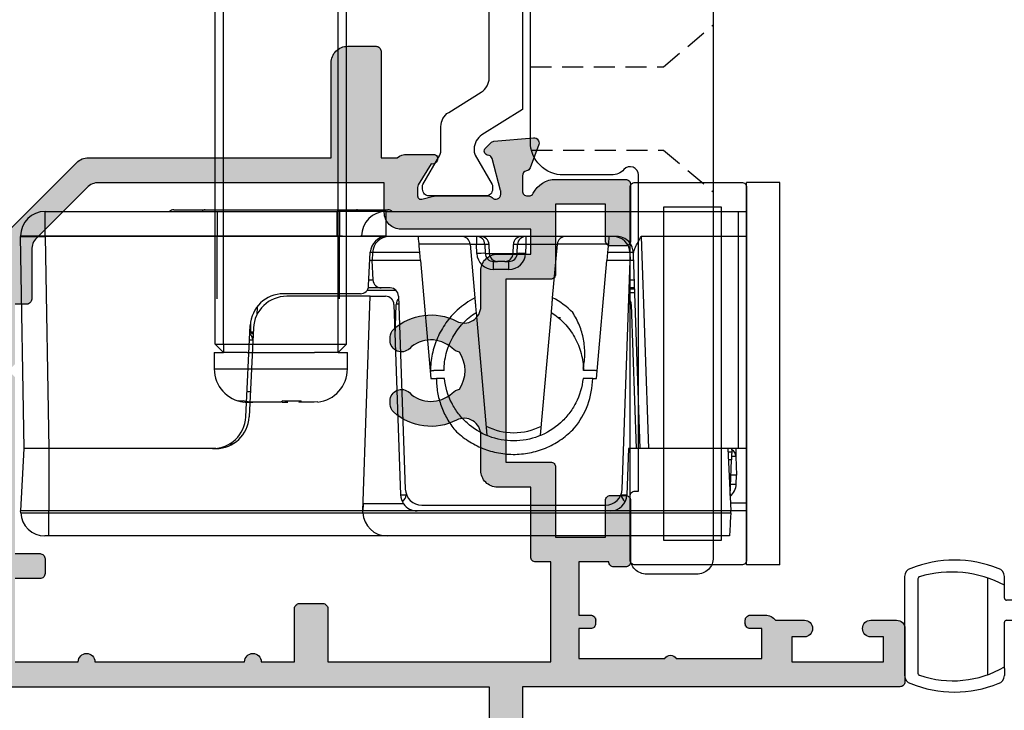
# Model space of a CAD drawing. Units: millimetres. Extents: x 1 to 391, y 7 to 507.
# Drawn here: x 236 to 295, y 207 to 248 of the extents above; entities that cross this region are included whole.
import ezdxf

# ---------------------------------------------------------------- set-up
doc = ezdxf.new("R2010")
doc.units = ezdxf.units.MM
doc.linetypes.add('DASHED', pattern=[19.05, 12.7, -6.35])
doc.layers.get('0').update_dxf_attribs({"plot": 0})
for name, color, linetype in [('APL Glass', 7, 'Continuous'), ('APL Hardware', 8, 'Continuous'), ('APL Hatch', 253, 'Continuous'), ('APL Joinery', 2, 'Continuous'), ('APL Notes', 7, 'Continuous')]:
    doc.layers.add(name, color=color, linetype=linetype)

# ---------------------------------------------------------------- blocks, each defined once
blk = doc.blocks.new('Pinnacle 30mm BS Bi-Fold')
for p, q in [((-8.371, 43.636), (-8.25, 43.641)), ((-4.5, 43.458), (-8.25, 43.641)), ((-4.5, 43.421), (8.25, 43.644)), ((-4.5, 41.947), (-4.5, 43.421)), ((8.276, 43.644), (8.276, 42.17)), ((8.25, 42.17), (-4.5, 41.947)), ((8.25, 24.618), (8.25, 42.17)), ((8.25, 42.17), (8.276, 42.17)), ((8.276, 42.17), (8.276, 24.618)), ((8.276, 42.17), (9.75, 42.17)), ((9.75, 42.17), (9.75, 24.618)), ((-9.75, 21.617), (-9.75, 41.947)), ((-9.75, 41.947), (-8.371, 41.947)), ((-8.371, 41.947), (-8.25, 41.947)), ((-8.371, 41.947), (-8.371, 23.066)), ((-8.25, 23.071), (-8.25, 41.947)), ((-4.5, 41.947), (-8.25, 41.947)), ((-4.5, 31.905), (-4.5, 41.947)), ((9.85, 34.437), (9.85, 32.552)), ((1.281, 32), (0.281, 32)), ((0.281, 32), (0.281, 24)), ((1.281, 32), (1.281, 31.45)), ((9.85, 32.551), (9.85, 23.449)), ((1.781, 31.95), (1.281, 31.45)), ((1.781, 31.45), (1.281, 31.45)), ((1.281, 30.024), (1.281, 31.45)), ((1.781, 31.95), (1.781, 31.45)), ((1.781, 31.95), (28.482, 31.95)), ((1.781, 31.45), (1.781, 24.55)), ((1.781, 31.45), (28.482, 31.45)), ((4.5, 31.836), (8.25, 31.836)), ((8.371, 31.836), (8.25, 31.836)), ((9.75, 31.836), (8.371, 31.836)), ((-4.209, 31.064), (-4.209, 30.865)), ((-2.598, 30.105), (2.898, 29.837)), ((2.748, 29.646), (-2.598, 29.907)), ((-1.719, 29.999), (-1.719, 29.678)), ((-1.719, 28.068), (-1.719, 29.678)), ((-1.1, 29.834), (-1.1, 30.032)), ((1.281, 30.024), (1.281, 25.976)), ((2.009, 29.682), (2.009, 29.88)), ((2.5, 29.807), (3.009, 29.801)), ((2.5, 29.658), (2.5, 29.807)), ((4.012, 29.43), (3.542, 29.438)), ((-1.719, 27.932), (-1.719, 27.582)), ((4.8, 23.22), (4.8, 27.839)), ((4.65, 22.621), (4.65, 27.648)), ((-1.719, 26.001), (-1.719, 26.912)), ((-1.688, 25.785), (-1.719, 26.001)), ((1.281, 24.55), (1.281, 25.976)), ((1.281, 24.55), (1.281, 24)), ((1.281, 24.55), (1.781, 24.55)), ((1.281, 24.55), (1.781, 24.05)), ((1.781, 24.55), (1.781, 24.05)), ((1.781, 24.55), (28.482, 24.55)), ((4.5, 24.464), (8.25, 24.464)), ((8.25, 24.618), (8.276, 24.618)), ((8.371, 24.464), (8.25, 24.464)), ((8.276, 24.618), (9.75, 24.618)), ((9.75, 24.464), (8.371, 24.464)), ((9.75, 21.67), (9.75, 24.618)), ((0.281, 24), (1.281, 24)), ((1.781, 24.05), (28.482, 24.05)), ((8.276, 23.144), (8.276, 21.67)), ((9.85, 23.448), (9.85, 21.563)), ((-8.371, 23.066), (-8.25, 23.071)), ((-8.371, 23.066), (-8.371, 0.956)), ((-8.25, 19.803), (-8.25, 23.071)), ((-7.827, 23.051), (-8.25, 23.071)), ((-8.25, 23.071), (4.65, 22.621)), ((-7.827, 20.62), (-7.827, 23.051)), ((4.65, 22.621), (4.65, 21.702)), ((5, 21.068), (5, 22.82)), ((5.15, 21.96), (5.15, 22.743)), ((5.276, 22.72), (7.299, 22.621)), ((5.633, 22.703), (5.633, 22.459)), ((5.633, 22.459), (6.8, 22.5)), ((6.8, 22.5), (6.8, 22.646)), ((6.8, 19.601), (6.8, 22.5)), ((7.285, 22.483), (6.8, 22.5)), ((7.285, 22.483), (7.285, 22.622)), ((5.15, 21.425), (5.15, 21.96)), ((7.285, 19.643), (7.285, 22.483)), ((-9.75, 1.023), (-9.75, 21.617)), ((8.25, 15.983), (8.25, 21.67)), ((8.25, 21.67), (8.276, 21.67)), ((8.276, 21.67), (9.75, 21.67)), ((9.75, 21.67), (9.75, 0.5)), ((4.167, 21.203), (-7.285, 20.803)), ((4.667, 20.926), (-6.935, 20.52)), ((2.216, 21.135), (4.167, 21.066)), ((-7.285, 20.467), (-7.285, 20.444)), ((-7.23, 20.465), (-7.285, 20.467)), ((-8.25, 8.197), (-8.25, 19.803)), ((6.8, 19.601), (-0.286, 18.981)), ((6.8, 19.601), (7.285, 19.643)), ((7.794, 16.623), (7.794, 19.688)), ((-7.9, 19.521), (-7.9, 8.479)), ((-0.286, 18.981), (-0.286, 18.644)), ((0.2, 18.19), (0.2, 18.8)), ((7.794, 16.623), (4.562, 16.34)), ((7.759, 16.233), (7.759, 16.62)), ((3.676, 16.263), (-3.698, 15.618)), ((7.224, 16.214), (7.759, 16.233)), ((8.25, 16.233), (7.759, 16.233)), ((8.25, 13.517), (8.25, 15.983)), ((7.767, 15.733), (7.233, 15.714)), ((7.233, 15.714), (7.233, 15.464)), ((7.233, 15.464), (7.767, 15.483)), ((7.233, 15.464), (7.233, 14.036)), ((7.767, 15.483), (7.767, 15.733)), ((6.259, 14.285), (6.259, 15.215)), ((6.259, 15.215), (6.75, 15.215)), ((6.75, 15.215), (6.75, 14.965)), ((6.75, 14.535), (6.75, 14.965)), ((6.259, 14.285), (6.75, 14.285)), ((6.75, 14.535), (6.75, 14.285)), ((7.233, 14.036), (7.767, 14.017)), ((7.233, 14.036), (7.233, 13.786)), ((7.233, 13.786), (7.767, 13.767)), ((7.767, 13.767), (7.767, 14.017)), ((7.759, 13.267), (7.224, 13.286)), ((7.759, 11.38), (7.759, 13.267)), ((8.25, 13.267), (7.759, 13.267)), ((8.25, 7.811), (8.25, 13.517)), ((-3.698, 12.382), (3.676, 11.737)), ((3.359, 11.194), (3.359, 11.343)), ((4.568, 11.659), (7.794, 11.377)), ((7.794, 8.312), (7.794, 11.377)), ((0.2, 9.2), (0.2, 9.81)), ((-0.286, 9.251), (-0.286, 9.019)), ((-0.286, 9.019), (6.8, 8.399)), ((6.8, 7), (6.8, 8.399)), ((7.285, 8.357), (6.8, 8.399)), ((7.285, 7.017), (7.285, 8.357)), ((-8.25, 0.95), (-8.25, 8.197)), ((-7.285, 7.556), (-7.285, 7.533)), ((-7.285, 7.533), (-7.23, 7.535)), ((-4.5, 7.1), (-7.285, 7.197)), ((-6.935, 7.48), (6.8, 7)), ((-4.5, 1.133), (-4.5, 7.1)), ((4.167, 6.934), (-4.5, 6.631)), ((-4.5, 6.4), (7.153, 6.807)), ((4.859, 6.727), (4.859, 7.068)), ((5.1, 7.059), (5.1, 6.735)), ((5.15, 6.737), (5.15, 7.058)), ((5.633, 7.041), (5.633, 6.754)), ((7.285, 7.017), (6.8, 7)), ((6.8, 6.795), (6.8, 7)), ((7.285, 6.832), (7.285, 7.017)), ((8.25, 6.345), (-4.5, 5.9)), ((8.25, 0.5), (8.25, 6.345)), ((-8.371, 0.956), (-8.25, 0.95)), ((-4.5, 1.133), (-8.25, 0.95)), ((-8.25, 0), (-8.25, 0.95)), ((-7.767, 0.974), (-7.767, 0)), ((-7.317, 0.996), (-7.317, 0.983)), ((-7.317, 0.983), (-5.183, 0.909)), ((-6.635, 0.959), (-6.635, 0.619)), ((-6.635, 0.619), (-6.1, 0.6)), ((-6.1, 0.6), (-6.1, 0.941)), ((-4.983, 0.639), (-6.1, 0.6)), ((-5.183, 0.909), (-5.183, 1.1)), ((-4.983, 0.639), (-4.983, 0.902)), ((-4.7, 1.124), (-4.7, 0.892)), ((-4.5, 0.899), (-4.7, 0.892)), ((-4.5, 0.5), (-4.5, 1.133)), ((-11.5, -2), (-11.5, 0)), ((-11.5, 0), (11.5, 0)), ((-4.491, 0), (-4.5, 0.5)), ((-4.5, 0), (-4.5, 0.5)), ((8.25, 0.5), (-4.5, 0.5)), ((9.75, 0.5), (8.25, 0.5)), ((8.25, 0), (8.25, 0.5)), ((9.75, 0.5), (9.741, 0)), ((11.5, -2), (11.5, 0)), ((-11.5, -2), (11.5, -2))]:
    blk.add_line(p, q)
at = {"flags": 128}
for points in [[(8.25, 22.575), (8.25, 22.701), (8.25, 22.814), (8.25, 22.912), (8.25, 22.994), (8.25, 23.059), (8.25, 23.106), (8.25, 23.134), (8.25, 23.144)], [(8.25, 21.67), (8.25, 21.792), (8.25, 21.912), (8.25, 22.032), (8.25, 22.148), (8.25, 22.262), (8.25, 22.371), (8.25, 22.476), (8.25, 22.575)], [(-7.275, 20.803), (-7.279, 20.662), (-7.285, 20.467)], [(7.285, 19.643), (7.475, 19.66), (7.657, 19.676), (7.824, 19.69), (7.969, 19.703), (8.089, 19.714), (8.177, 19.721), (8.232, 19.726), (8.25, 19.728)], [(8.25, 8.272), (8.232, 8.274), (8.177, 8.279), (8.089, 8.286), (7.969, 8.297), (7.824, 8.31), (7.657, 8.324), (7.475, 8.34), (7.285, 8.357)], [(-7.285, 7.533), (-7.279, 7.338), (-7.275, 7.197)], [(7.153, 6.807), (7.195, 6.808), (7.239, 6.81), (7.285, 6.812)], [(-8.371, 0.956), (-8.643, 0.969), (-8.904, 0.982), (-9.142, 0.994), (-9.35, 1.004), (-9.52, 1.012), (-9.646, 1.018), (-9.724, 1.022), (-9.75, 1.023)], [(-4.7, 0.892), (-4.709, 0.892), (-4.736, 0.893), (-4.781, 0.895), (-4.84, 0.897), (-4.913, 0.899), (-4.997, 0.902), (-5.088, 0.905), (-5.183, 0.909)], [(-4.5, 0.656), (-4.562, 0.654), (-4.741, 0.647), (-4.873, 0.643), (-4.955, 0.64), (-4.983, 0.639)]]:
    blk.add_lwpolyline(points, dxfattribs=at)
blk.add_lwpolyline([(-8.25, 0), (9.75, 0)])
for centre, radius, start, end in [((-8.3, 42.187), 1.45, 92.8, 180), ((29.372, 42.907), 21.135, 178.00159, 181.99841), ((8.276, 42.17), 1.474, 90, 91), ((8.276, 42.17), 1.474, 0, 90), ((9.45, 34.437), 0.4, 0, 41.40962), ((9.605, 32.541), 0.245, 2.48525, 53.76442), ((9.603, 32.539), 0.248, 2.75406, 53.49846), ((9.603, 32.54), 0.247, 2.73689, 53.51658), ((-2.5, 32.103), 2, 180, 267.2), ((0.281, 30), 2, 90, 173.56845), ((-2.5, 31.905), 2, 180, 267.2), ((2, 30.179), 0.5, 273.90972, 320.54852), ((2.65, 27.648), 2, 0, 87.2), ((2.8, 27.839), 2, 0, 87.2), ((0.281, 26), 2, 186.24573, 270), ((5.3, 23.22), 0.5, 180, 267.2), ((8.276, 21.67), 1.474, 90, 90.99987), ((8.276, 21.67), 1.474, 0, 90), ((9.605, 23.459), 0.245, 306.23468, 357.51328), ((9.605, 23.459), 0.245, 306.24163, 357.54046), ((9.605, 23.459), 0.245, 306.23627, 357.51406), ((-8.3, 21.617), 1.45, 92.8, 180), ((7.25, 21.622), 1, 0, 87.2), ((5.65, 21.96), 0.5, 92, 180), ((7.25, 21.484), 1, 0, 88), ((4.15, 21.702), 0.5, 272, 0), ((4.65, 21.425), 0.5, 272, 0), ((9.45, 21.563), 0.4, 318.59038, 0), ((-7.25, 19.803), 1, 92, 125.27486), ((4.15, 20.567), 0.5, 44.93352, 88), ((-7.25, 19.803), 1, 125.27486, 180), ((-6.9, 19.521), 1, 92, 180), ((-0.3, 18.8), 0.5, 23.57818, 25.98382), ((7.75, 17.121), 0.5, 275, 0), ((7.259, 15.215), 1, 92, 180), ((0.065, 15.839), 7.169, 359.00245, 2.99778), ((0.6, 15.858), 7.169, 359.00246, 2.99777), ((7.75, 16.233), 0.5, 272, 0), ((7.75, 15.983), 0.5, 272, 0), ((0.141, 14), 3.69, 153.1704, 206.8296), ((7.25, 15.215), 0.5, 92, 180), ((7.25, 14.965), 0.5, 92, 180), ((7.259, 14.285), 1, 180, 268), ((7.25, 14.535), 0.5, 180, 268), ((7.25, 14.285), 0.5, 180, 268), ((0.065, 13.661), 7.169, 357.00222, 0.99755), ((0.6, 13.642), 7.169, 357.00222, 0.99755), ((7.75, 13.517), 0.5, 0, 88), ((7.75, 13.267), 0.5, 0, 88), ((7.75, 10.879), 0.5, 0, 85), ((0.15, 14), 4.19, 270.68374, 272.6126), ((-0.3, 9.2), 0.5, 334.01618, 0), ((-6.9, 8.479), 1, 180, 268), ((-7.25, 8.197), 1, 180, 268), ((7.25, 8.016), 1, 272, 0), ((4.15, 7.433), 0.5, 272, 315.06648), ((-6.6, 1.618), 1, 218.72107, 268), ((-5, 1.139), 0.5, 272, 329.16432)]:
    blk.add_arc(centre, radius, start, end)
for centre, major_axis, ratio, start_param, end_param in [((4.15, 20.066), (0.017, 1), 0.017434, 5.71354, 6.282881), ((-7.25, 22.466), (0, 2), 0.5, 2.662565, 3.106686), ((-7.25, 5.534), (0, 2), 0.5, 0.034907, 0.479028), ((4.15, 7.934), (-0.017, 1), 0.017434, 3.141897, 3.711238)]:
    blk.add_ellipse(centre, major_axis=major_axis, ratio=ratio, start_param=start_param, end_param=end_param)
for points, knots in [([(-8.371, 43.636), (-8.371, 43.636), (-8.371, 43.592), (-8.371, 43.465), (-8.371, 43.413), (-8.371, 43.29), (-8.371, 43.219), (-8.371, 42.986), (-8.371, 42.798), (-8.371, 42.392), (-8.371, 42.17), (-8.371, 41.947)], [0, 0, 0, 0, 0.25, 0.25, 0.375, 0.375, 0.5, 0.5, 0.75, 0.75, 1, 1, 1, 1]), ([(-8.25, 41.947), (-8.25, 42.169), (-8.25, 42.391), (-8.25, 42.801), (-8.25, 42.989), (-8.25, 43.302), (-8.25, 43.428), (-8.25, 43.597), (-8.25, 43.641), (-8.25, 43.641)], [0, 0, 0, 0, 0.25, 0.25, 0.5, 0.5, 0.75, 0.75, 1, 1, 1, 1]), ([(-4.5, 41.947), (-4.5, 42.145), (-4.5, 42.343), (-4.5, 42.708), (-4.5, 42.876), (-4.5, 43.155), (-4.5, 43.268), (-4.5, 43.419), (-4.5, 43.458), (-4.5, 43.458)], [0, 0, 0, 0, 0.25, 0.25, 0.5, 0.5, 0.75, 0.75, 1, 1, 1, 1]), ([(-9.75, 41.947), (-9.75, 42.011), (-9.75, 42.073), (-9.75, 42.161), (-9.75, 42.187), (-9.75, 42.187)], [0, 0, 0, 0, 0.5, 0.5, 1, 1, 1, 1]), ([(2.189, 29.673), (2.196, 29.68), (2.219, 29.703), (2.234, 29.731), (2.245, 29.752)], [0, 0, 0, 0, 0.2972138, 1, 1, 1, 1]), ([(2.462, 29.858), (2.458, 29.831), (2.448, 29.763), (2.41, 29.701), (2.386, 29.663)], [0, 0, 0, 0, 0.3836638, 1, 1, 1, 1]), ([(2.428, 29.661), (2.45, 29.704), (2.481, 29.766), (2.485, 29.835), (2.487, 29.857)], [0, 0, 0, 0, 0.689603, 1, 1, 1, 1]), ([(8.25, 23.144), (8.25, 23.144), (8.25, 23.154), (8.25, 23.191), (8.25, 23.219), (8.25, 23.293), (8.25, 23.338), (8.25, 23.445), (8.25, 23.507), (8.25, 23.711), (8.25, 23.875), (8.25, 24.23), (8.25, 24.423), (8.25, 24.618)], [0, 0, 0, 0, 0.125, 0.125, 0.25, 0.25, 0.375, 0.375, 0.5, 0.5, 0.75, 0.75, 1, 1, 1, 1]), ([(8.276, 24.618), (8.276, 24.577), (8.276, 24.496), (8.276, 24.374), (8.275, 24.254), (8.275, 24.137), (8.275, 24.023), (8.275, 23.913), (8.275, 23.808), (8.275, 23.708), (8.275, 23.615), (8.275, 23.528), (8.275, 23.45), (8.275, 23.379), (8.275, 23.297), (8.275, 23.217), (8.276, 23.156), (8.276, 23.148), (8.276, 23.144)], [0, 0, 0, 0, 0.052914, 0.105824, 0.158729, 0.21163, 0.264526, 0.31742, 0.370311, 0.4232, 0.476087, 0.528975, 0.581863, 0.634752, 0.687643, 0.791746, 0.895864, 1, 1, 1, 1]), ([(3.822, 17.393), (3.587, 17.647), (3.326, 17.877), (2.767, 18.274), (2.469, 18.443), (1.998, 18.649), (1.836, 18.71), (1.509, 18.815), (1.344, 18.858), (0.845, 18.963), (0.503, 18.999), (0.158, 19)], [0, 0, 0, 0, 0.25, 0.25, 0.5, 0.5, 0.625, 0.625, 0.75, 0.75, 1, 1, 1, 1]), ([(-0.286, 18.644), (-0.569, 18.646), (-0.848, 18.623), (-1.402, 18.529), (-1.678, 18.457), (-2.207, 18.266), (-2.461, 18.148), (-2.948, 17.868), (-3.181, 17.705), (-3.399, 17.522)], [0, 0, 0, 0, 0.25, 0.25, 0.5, 0.5, 0.75, 0.75, 1, 1, 1, 1]), ([(-0.286, 18.167), (-0.286, 18.239), (-0.286, 18.383), (-0.286, 18.542), (-0.286, 18.629), (-0.286, 18.643)], [0, 0, 0, 0, 0.453345, 0.906693, 1, 1, 1, 1]), ([(-0.286, 9.833), (-0.79, 9.886), (-1.299, 10.035), (-1.99, 10.388), (-2.208, 10.527), (-2.611, 10.838), (-2.794, 11.008), (-3.299, 11.569), (-3.577, 12.017), (-3.948, 12.985), (-4.04, 13.502), (-4.04, 14.498), (-3.948, 15.015), (-3.577, 15.983), (-3.299, 16.431), (-2.794, 16.992), (-2.611, 17.162), (-2.208, 17.473), (-1.99, 17.612), (-1.299, 17.965), (-0.79, 18.114), (-0.286, 18.167)], [0, 0, 0, 0, 0.125, 0.125, 0.1875, 0.1875, 0.25, 0.25, 0.375, 0.375, 0.5, 0.5, 0.625, 0.625, 0.75, 0.75, 0.8125, 0.8125, 0.875, 0.875, 1, 1, 1, 1]), ([(0.2, 18.19), (0.538, 18.186), (0.883, 18.14), (1.557, 17.962), (1.885, 17.83), (2.495, 17.49), (2.776, 17.283), (3.146, 16.934), (3.261, 16.812), (3.48, 16.549), (3.583, 16.409), (3.676, 16.263)], [0, 0, 0, 0, 0.25, 0.25, 0.5, 0.5, 0.75, 0.75, 0.875, 0.875, 1, 1, 1, 1]), ([(-3.399, 17.522), (-3.635, 17.284), (-3.847, 17.022), (-4.213, 16.465), (-4.366, 16.171), (-4.614, 15.553), (-4.708, 15.23), (-4.827, 14.579), (-4.855, 14.249), (-4.843, 13.578), (-4.804, 13.249), (-4.698, 12.764), (-4.654, 12.604), (-4.55, 12.287), (-4.49, 12.13), (-4.288, 11.674), (-4.125, 11.386), (-3.742, 10.844), (-3.521, 10.589), (-3.277, 10.359)], [0, 0, 0, 0, 0.125, 0.125, 0.25, 0.25, 0.375, 0.375, 0.5, 0.5, 0.625, 0.625, 0.6875, 0.6875, 0.75, 0.75, 0.875, 0.875, 1, 1, 1, 1]), ([(4.562, 16.34), (4.49, 16.334), (4.418, 16.328), (4.346, 16.321), (4.272, 16.315), (4.198, 16.308), (4.124, 16.302), (3.975, 16.289), (3.826, 16.276), (3.676, 16.263)], [0.0000068095, 0.0000068095, 0.0000068095, 0.0000068095, 0.0002501789, 0.0002501789, 0.0002501789, 0.0005003581, 0.0005003581, 0.0005003581, 0.0010007914, 0.0010007914, 0.0010007914, 0.0010007914]), ([(3.676, 11.737), (3.583, 11.591), (3.48, 11.451), (3.261, 11.188), (3.146, 11.066), (2.776, 10.717), (2.495, 10.51), (1.885, 10.17), (1.557, 10.038), (0.883, 9.86), (0.538, 9.814), (0.2, 9.81)], [0, 0, 0, 0, 0.125, 0.125, 0.25, 0.25, 0.5, 0.5, 0.75, 0.75, 1, 1, 1, 1]), ([(3.676, 11.737), (3.826, 11.724), (3.974, 11.711), (4.123, 11.698), (4.197, 11.692), (4.271, 11.685), (4.346, 11.679), (4.42, 11.672), (4.494, 11.666), (4.568, 11.659)], [0, 0, 0, 0, 0.000509733, 0.000509733, 0.000509733, 0.000764606, 0.000764606, 0.000764606, 0.001019479, 0.001019479, 0.001019479, 0.001019479]), ([(-3.277, 10.359), (-2.854, 10.012), (-2.387, 9.743), (-1.362, 9.364), (-0.832, 9.263), (-0.286, 9.251)], [0, 0, 0, 0, 0.5, 0.5, 1, 1, 1, 1]), ([(0.341, 9.814), (0.627, 9.757), (0.915, 9.728), (1.491, 9.725), (1.783, 9.752), (2.353, 9.861), (2.629, 9.942), (3.166, 10.157), (3.427, 10.292), (3.672, 10.451)], [0, 0, 0, 0, 0.25, 0.25, 0.5, 0.5, 0.75, 0.75, 1, 1, 1, 1]), ([(-0.286, 9.251), (-0.286, 9.287), (-0.286, 9.323), (-0.286, 9.359), (-0.286, 9.438), (-0.286, 9.517), (-0.286, 9.596), (-0.286, 9.675), (-0.286, 9.754), (-0.286, 9.833)], [0.0001233499, 0.0001233499, 0.0001233499, 0.0001233499, 0.0002484161, 0.0002484161, 0.0002484161, 0.0005220644, 0.0005220644, 0.0005220644, 0.0007957127, 0.0007957127, 0.0007957127, 0.0007957127]), ([(7.285, 6.812), (7.386, 6.815), (7.499, 6.835), (7.727, 6.924), (7.842, 6.994), (8.035, 7.177), (8.114, 7.29), (8.222, 7.54), (8.25, 7.675), (8.25, 7.811)], [0, 0, 0, 0, 0.25, 0.25, 0.5, 0.5, 0.75, 0.75, 1, 1, 1, 1]), ([(7.153, 6.807), (7.226, 6.809), (7.309, 6.791), (7.484, 6.734), (7.575, 6.695), (7.764, 6.606), (7.86, 6.556), (8.053, 6.453), (8.152, 6.399), (8.25, 6.345)], [0, 0, 0, 0, 0.25, 0.25, 0.5, 0.5, 0.75, 0.75, 1, 1, 1, 1])]:
    blk.add_open_spline(points, degree=3, knots=knots)
for points in [[(-1.64, 30.552), (-1.693, 30.372), (-1.719, 30.188), (-1.719, 29.999)], [(-1.719, 29.678), (-1.719, 29.865), (-1.693, 30.055), (-1.64, 30.239)], [(-1.64, 30.239), (-1.665, 30.348), (-1.665, 30.452), (-1.64, 30.552)], [(-1.64, 27.9), (-1.693, 27.96), (-1.719, 28.016), (-1.719, 28.068)], [(-1.64, 26.77), (-1.665, 27.146), (-1.665, 27.522), (-1.64, 27.9)], [(-1.719, 26.912), (-1.719, 26.86), (-1.693, 26.812), (-1.64, 26.77)], [(0.158, 19), (0.186, 18.936), (0.2, 18.869), (0.2, 18.8)], [(4.562, 16.34), (4.355, 16.719), (4.108, 17.07), (3.822, 17.393)], [(3.672, 10.451), (4.03, 10.806), (4.332, 11.213), (4.568, 11.659)]]:
    blk.add_open_spline(points, degree=3)
blk = doc.blocks.new('9260064')
at = {"layer": 'APL Joinery', "color": 8}
blk.add_lwpolyline([(19, 11.2), (19, -11.2, -0.414214), (18.7, -11.5), (12.3, -11.5, -0.414214), (12, -11.2), (12, 11.2, -0.414214), (12.3, 11.5), (18.7, 11.5, -0.414214), (19, 11.2)], format="xyb", dxfattribs=at)
blk.add_lwpolyline([(17.5, -10), (17.5, 10), (14, 10), (14, -10)], close=True, dxfattribs=at)
blk = doc.blocks.new('9260763c')
at = {"layer": 'APL Joinery', "color": 8}
for p, q in [((2.05, 2.401), (2.05, 2.827)), ((2.05, 2.401), (2.05, 2.306)), ((3.05, 2.793), (3.05, -3.054)), ((7.25, -2.991), (7.25, 2.691)), ((8.05, -3.127), (8.05, 2.827)), ((-2.707, 1.8), (-4.05, 1.8)), ((0.05, 1.8), (-1.293, 1.8)), ((2.05, 2.306), (2.05, -0.375)), ((-4.3, 1.55), (-4.3, 1.05)), ((0.3, 1.05), (0.3, 1.55)), ((-4.05, 0.8), (-3.325, 0.8)), ((-3.2, 0.675), (-3.2, -0.375)), ((-0.8, -0.375), (-0.8, 0.675)), ((-0.675, 0.8), (0.05, 0.8)), ((-3.325, -0.5), (-4.625, -0.5)), ((1.925, -0.5), (-0.675, -0.5)), ((-4.75, -0.625), (-4.75, -1.575)), ((-4.625, -1.7), (1.925, -1.7)), ((2.05, -1.825), (2.05, -2.605)), ((2.05, -2.605), (2.05, -2.823)), ((2.05, -2.823), (2.05, -3.127))]:
    blk.add_line(p, q, dxfattribs=at)
for centre, radius, start, end in [((5.05, -3.184), 7.006, 67.92191, 112.07809), ((2.55, 2.827), 0.5, 105.46601, 180), ((5.156, -3.041), 6.184, 71.20592, 120.15391), ((7.55, 2.827), 0.5, 360, 74.53399), ((7.125, 2.691), 0.125, 360, 79.03201), ((-4.05, 1.55), 0.25, 90, 180), ((-2.707, 1.55), 0.25, 19.47122, 90), ((-1.293, 1.55), 0.25, 90, 160.52878), ((0.05, 1.55), 0.25, 0, 90), ((-2, 1.8), 0.5, 199.47122, 340.52878), ((-4.05, 1.05), 0.25, 180, 270), ((-3.325, 0.675), 0.125, 0, 90), ((-0.675, 0.675), 0.125, 90, 180), ((0.05, 1.05), 0.25, 270, 0), ((-4.625, -0.625), 0.125, 90, 180), ((-3.325, -0.375), 0.125, 270, 0), ((-0.675, -0.375), 0.125, 180, 270), ((1.925, -0.375), 0.125, 270, 0), ((-4.625, -1.575), 0.125, 180, 270), ((1.925, -1.825), 0.125, 359.9976, 90), ((5.219, 3.353), 6.748, 241.99082, 286.61937), ((2.55, -3.127), 0.5, 180, 254.53399), ((7.125, -2.991), 0.125, 280.96799, 0), ((7.55, -3.127), 0.5, 285.46601, 0), ((5.05, 3.033), 7.144, 248.37118, 291.62882)]:
    blk.add_arc(centre, radius, start, end, dxfattribs=at)
blk = doc.blocks.new('9100375')
at = {"layer": 'APL Joinery', "color": 8}
blk.add_lwpolyline([(21.169, -0.755, 0.258618), (20.321, -1.225), (18.803, -3.655), (5.197, -3.655), (3.679, -1.225, 0.258618), (2.831, -0.755), (2.7, -0.755, 0.131652), (2.45, -0.822), (0.684, -1.841, -0.131652), (0.634, -1.855), (0.4, -1.855, -0.414214), (0, -1.455), (0, 1.945, -0.414214), (0.4, 2.345), (0.634, 2.345, -0.131652), (0.684, 2.332), (2.45, 1.312, 0.131652), (2.7, 1.245), (4.175, 1.245, -0.258618), (5.023, 0.775), (6.248, -1.184, 0.258618), (7.096, -1.655), (16.904, -1.655, 0.258618), (17.752, -1.184), (18.977, 0.775, -0.258618), (19.825, 1.245), (21.3, 1.245, 0.131652), (21.55, 1.312), (23.316, 2.332, -0.131652), (23.366, 2.345), (23.6, 2.345, -0.414214), (24, 1.945), (24, -1.455, -0.414214), (23.6, -1.855), (23.366, -1.855, -0.131652), (23.316, -1.841), (21.55, -0.822, 0.131652), (21.3, -0.755)], format="xyb", close=True, dxfattribs=at)
blk = doc.blocks.new('19845')
at = {"layer": 'APL Hatch'}
h = blk.add_hatch(color=256, dxfattribs=at)
h.dxf.hatch_style = 1
h.paths.add_polyline_path([(-22.7, 16.386, 0.198912), (-22.993, 17.093), (-27, 21.1), (-27, 22.753, 0.585524), (-27.38, 22.967, 0.50314), (-27.569, 22.612), (-28.9, 21.8), (-29.5, 21.8, -0.490314), (-29.694, 22.05), (-29.51, 22.763, 0.063254), (-29.5, 22.838), (-29.5, 26.053, 0.213422), (-29.6, 26.276, -0.6885), (-29.4, 26.8), (-29.2, 26.8), (-27.248, 26.277, -0.267949), (-27.071, 26.1), (-27.041, 25.989, 0.57735), (-26.623, 25.877), (-26.296, 26.203, 0.176327), (-26.21, 26.389), (-26.001, 28.774, 0.548619), (-26.403, 29.082), (-27.803, 28.572, 0.265514), (-27.995, 28.345, -0.361398), (-28.29, 28.1), (-36.076, 28.1, 0.198912), (-36.288, 28.012), (-36.912, 27.388, 0.198912), (-37, 27.176), (-37, 26.6, 0.414214), (-36.7, 26.3), (-31.5, 26.3), (-31.5, 22.3), (-35.5, 22.3), (-35.5, 23, 0.414214), (-35.8, 23.3), (-39.2, 23.3, 0.414214), (-39.5, 23), (-39.5, 22.3), (-53, 22.3), (-53, 26.3), (-51.3, 26.3, 0.414214), (-51, 26.6), (-51, 27.176, 0.198912), (-51.088, 27.388), (-51.912, 28.212, 0.198912), (-52.124, 28.3), (-110.5, 28.3, 0.414214), (-111.5, 27.3), (-111.5, -8.7, 0.414214), (-110.5, -9.7), (-54.5, -9.7), (-54.5, -32.4, 0.414214), (-54.2, -32.7), (-51, -32.7, 0.414214), (-50.5, -32.2), (-50.5, -30.65, 1), (-51.5, -30.65), (-51.5, -31.4), (-53, -31.4), (-53, -25.9), (-51.5, -25.9), (-51.5, -26.65, 1), (-50.5, -26.65), (-50.5, -24.924, 0.227735), (-50.2, -24.3), (-50.2, -23.4, 0.414214), (-50.5, -23.1, 0.786456), (-51, -23.4), (-51, -24.1), (-52.8, -24.1), (-52.8, -18.946, 0.57735), (-52.8, -18.254), (-52.8, -13.1), (-51, -13.1), (-51, -13.8, 0.414214), (-50.7, -14.1, 0.786456), (-50.2, -13.8), (-50.2, -13.1), (-47, -13.1), (-47, -14.9, 0.414214), (-47.3, -15.2), (-47.3, -15.9, 0.414214), (-47, -16.2), (-43.3, -16.2, 0.414214), (-43, -15.9), (-43, -15, 0.414214), (-43.3, -14.7), (-45.5, -14.7), (-45.5, -11.7), (-41.3, -11.7, 0.414214), (-41, -11.4), (-41, -8.7), (-30, -8.7), (-30, -11.4, 0.414214), (-29.7, -11.7), (-25.5, -11.7), (-25.5, -14.7), (-27.7, -14.7, 0.414214), (-28, -15), (-28, -15.9, 0.414214), (-27.7, -16.2), (-24.3, -16.2, 0.414214), (-24, -15.9), (-24, -11.7, 0.284915), (-24.833, -10.356, -0.284915), (-25, -10.088), (-25, -10, -0.414214), (-24.7, -9.7), (-23.79, -9.7, -0.361398), (-23.495, -9.945, 0.265514), (-23.303, -10.172), (-21.903, -10.682, 0.548619), (-21.501, -10.374), (-21.71, -7.989, 0.176327), (-21.796, -7.803), (-22.123, -7.477, 0.703671), (-22.563, -7.644, -0.329769), (-22.748, -7.877), (-24.7, -8.4), (-24.9, -8.4, -0.6885), (-25.1, -7.876, 0.213422), (-25, -7.653), (-25, -4.438, 0.063254), (-25.01, -4.363), (-25.194, -3.65, -0.490314), (-25, -3.4), (-24.4, -3.4), (-23.069, -4.212, 0.361115), (-22.966, -4.515, 0.842554), (-22.5, -4.353), (-22.5, -2.778, 0.162278), (-22.7, -2.178), (-22.7, -1.2), (-16.3, -1.2, 0.414214), (-16, -0.9), (-16, 0.8, 0.414214), (-17, 1.8), (-22.7, 1.8)])
h.paths.add_polyline_path([(-106.5, 20.55), (-106.093, 20.55, 0.684256), (-105.749, 21.435, -0.406185), (-105.898, 24.011, 0.143225), (-105.688, 24.471, -0.319334), (-103.312, 24.471, 0.143225), (-103.102, 24.011, -0.406185), (-103.251, 21.435, 0.684256), (-102.907, 20.55), (-102.3, 20.55, 0.236068), (-101.82, 20.79, 0.404327), (-102.4, 25.41, -0.707969), (-102.087, 26.3), (-65.913, 26.3, -0.707969), (-65.6, 25.41, 0.404327), (-66.18, 20.79, 0.236068), (-65.7, 20.55), (-65.093, 20.55, 0.684256), (-64.749, 21.435, -0.406185), (-64.898, 24.011, 0.143225), (-64.688, 24.471, -0.319334), (-62.312, 24.471, 0.143225), (-62.102, 24.011, -0.406185), (-62.251, 21.435, 0.684256), (-61.907, 20.55), (-61.3, 20.55, 0.236068), (-60.82, 20.79, 0.404327), (-61.4, 25.41, -0.707969), (-61.087, 26.3), (-54.5, 26.3), (-54.5, -7.7), (-61.087, -7.7, -0.707969), (-61.4, -6.81, 0.404327), (-60.82, -2.19, 0.236068), (-61.3, -1.95), (-61.907, -1.95, 0.684256), (-62.251, -2.835, -0.406185), (-62.102, -5.411, 0.143225), (-62.312, -5.871, -0.319334), (-64.688, -5.871, 0.143225), (-64.898, -5.411, -0.406185), (-64.749, -2.835, 0.684256), (-65.093, -1.95), (-65.7, -1.95, 0.236068), (-66.18, -2.19, 0.404327), (-65.6, -6.81, -0.707969), (-65.913, -7.7), (-102.087, -7.7, -0.707969), (-102.4, -6.81, 0.404327), (-101.82, -2.19, 0.236068), (-102.3, -1.95), (-102.907, -1.95, 0.684256), (-103.251, -2.835, -0.406185), (-103.102, -5.411, 0.143225), (-103.312, -5.871, -0.319334), (-105.688, -5.871, 0.143225), (-105.898, -5.411, -0.406185), (-105.749, -2.835, 0.684256), (-106.093, -1.95), (-106.5, -1.95)], flags=16)
h.paths.add_polyline_path([(-53, 16, 1), (-53, 17), (-53, 20.8), (-48, 20.8), (-48, 19.3, 0.414214), (-47.7, 19), (-46.8, 19, 0.414214), (-46.5, 19.3), (-46.5, 20.8), (-35.9, 20.8), (-35.5, 21.2), (-35.1, 20.8), (-31.5, 20.8), (-31.5, 20.1, 0.414214), (-31.2, 19.8), (-28.236, 19.8, -0.198912), (-27.528, 19.507), (-24.493, 16.472, -0.198912), (-24.2, 15.764), (-24.2, -1.4), (-26, -1.4, 0.414214), (-27, -2.4), (-27, -10.2), (-28.5, -10.2), (-28.5, -8.2, 0.414214), (-29.5, -7.2), (-31.637, -7.2, -0.562163), (-32.525, -5.74, 0.313621), (-33.021, -1.946, 0.21129), (-33.465, -1.75), (-33.693, -1.75, 0.664492), (-34.179, -2.905, -0.402792), (-34.155, -5.47, 0.143225), (-34.384, -5.92, -0.295977), (-36.616, -5.92, 0.143225), (-36.845, -5.47, -0.402792), (-36.821, -2.905, 0.664492), (-37.307, -1.75), (-37.535, -1.75, 0.21129), (-37.979, -1.946, 0.313621), (-38.475, -5.74, -0.562163), (-39.363, -7.2), (-41.5, -7.2, 0.414214), (-42.5, -8.2), (-42.5, -10.2), (-46.7, -10.2, 0.414214), (-47, -10.5), (-47, -11.4), (-53, -11.4), (-53, 2), (-49.8, 2, 0.414214), (-49.5, 2.3), (-49.5, 3.7, 0.414214), (-49.8, 4), (-53, 4), (-53, 6, 1), (-53, 7)], flags=16)
at = {"layer": 'APL Joinery'}
for points in [[(-27, 21.1), (-22.993, 17.093, -0.198912), (-22.7, 16.386), (-22.7, 1.8), (-17, 1.8, -0.414214), (-16, 0.8), (-16, -0.9, -0.414214), (-16.3, -1.2), (-22.7, -1.2), (-22.7, -2.178, -0.162278), (-22.5, -2.778), (-22.5, -4.353, -0.585524), (-22.88, -4.567), (-22.966, -4.515, -0.361115), (-23.069, -4.212), (-24.328, -3.444, 0.137872), (-24.484, -3.4), (-25, -3.4, 0.490314), (-25.194, -3.65), (-25.01, -4.363, -0.063254), (-25, -4.438), (-25, -7.653, -0.213422), (-25.1, -7.876, 0.6885), (-24.9, -8.4), (-24.739, -8.4, 0.065543), (-24.662, -8.39), (-22.748, -7.877, 0.267949), (-22.571, -7.7), (-22.541, -7.589, -0.57735), (-22.123, -7.477), (-21.796, -7.803, -0.176327), (-21.71, -7.989), (-21.501, -10.374, -0.548619), (-21.903, -10.682), (-23.303, -10.172, -0.265514), (-23.495, -9.945, 0.361398), (-23.79, -9.7), (-24.7, -9.7, 0.414214), (-25, -10), (-25, -10.088, 0.284915), (-24.833, -10.356, -0.284915), (-24, -11.7), (-24, -15.9, -0.414214), (-24.3, -16.2), (-27.7, -16.2, -0.414214), (-28, -15.9), (-28, -15, -0.414214), (-27.7, -14.7), (-25.5, -14.7), (-25.5, -11.7), (-29.7, -11.7, -0.414214), (-30, -11.4), (-30, -8.7), (-41, -8.7), (-41, -11.4, -0.414214), (-41.3, -11.7), (-45.5, -11.7), (-45.5, -14.7), (-43.3, -14.7, -0.414214), (-43, -15), (-43, -15.9, -0.414214), (-43.3, -16.2), (-47, -16.2, -0.414214), (-47.3, -15.9), (-47.3, -15.2, -0.414214), (-47, -14.9), (-47, -13.1), (-50.2, -13.1), (-50.2, -13.8, -0.414214), (-50.5, -14.1), (-50.7, -14.1, -0.414214), (-51, -13.8), (-51, -13.1), (-52.8, -13.1), (-52.8, -18.254, -0.57735), (-52.8, -18.946), (-52.8, -24.1), (-51, -24.1), (-51, -23.4, -0.414214), (-50.7, -23.1), (-50.5, -23.1, -0.414214), (-50.2, -23.4), (-50.2, -24.3, -0.227735), (-50.5, -24.924), (-50.5, -26.65, -1), (-51.5, -26.65), (-51.5, -25.9), (-53, -25.9), (-53, -31.4), (-51.5, -31.4), (-51.5, -30.65, -1), (-50.5, -30.65), (-50.5, -32.2, -0.414214), (-51, -32.7), (-54.2, -32.7, -0.414214), (-54.5, -32.4), (-54.5, -9.7), (-110.5, -9.7, -0.414214)], [(-61.087, 26.3), (-54.5, 26.3), (-54.5, -7.7), (-61.087, -7.7, -0.707969)], [(-53, 7, -1), (-53, 6), (-53, 4), (-49.8, 4, -0.414214), (-49.5, 3.7), (-49.5, 2.3, -0.414214), (-49.8, 2), (-53, 2), (-53, -11.4), (-47, -11.4), (-47, -10.5, -0.414214), (-46.7, -10.2), (-42.5, -10.2), (-42.5, -8.2, -0.414214), (-41.5, -7.2), (-39.363, -7.2, 0.562163), (-38.475, -5.74, -0.313621), (-37.979, -1.946, -0.21129), (-37.535, -1.75), (-37.307, -1.75, -0.664492), (-36.821, -2.905, 0.402792), (-36.845, -5.47, -0.143225), (-36.616, -5.92, 0.295977), (-34.384, -5.92, -0.143225), (-34.155, -5.47, 0.402792), (-34.179, -2.905, -0.664492), (-33.693, -1.75), (-33.465, -1.75, -0.21129), (-33.021, -1.946, -0.313621), (-32.525, -5.74, 0.562163), (-31.637, -7.2), (-29.5, -7.2, -0.414214), (-28.5, -8.2), (-28.5, -10.2), (-27, -10.2), (-27, -2.4, -0.414214), (-26, -1.4), (-24.2, -1.4), (-24.2, 15.764, 0.198912), (-24.493, 16.472), (-27.528, 19.507, 0.198912), (-28.236, 19.8), (-31.2, 19.8, -0.414214), (-31.5, 20.1), (-31.5, 20.8)], [(-46.5, 20.8), (-46.5, 19.3, -0.414214), (-46.8, 19), (-47.7, 19, -0.414214), (-48, 19.3), (-48, 20.8)], [(-53, 20.8), (-53, 17, -1), (-53, 16), (-53, 7)]]:
    blk.add_lwpolyline(points, format="xyb", dxfattribs=at)
blk = doc.blocks.new('26590')
at = {"layer": 'APL Hatch', "rotation": 90}
for name, p in [('9100375', (-32.643, -24.85)), ('19845', (-38.689, 0.15))]:
    blk.add_blockref(name, p, dxfattribs=at)
blk = doc.blocks.new('9260705 offset hinge')
at = {"layer": 'APL Joinery', "color": 8, "linetype": 'DASHED', "ltscale": 0.1}
for p, q in [((24, -31), (21, -28.483)), ((32, -31), (24, -31)), ((24, -36), (21, -38.517)), ((31.936, -36), (24, -36))]:
    blk.add_line(p, q, dxfattribs=at)
at = {"layer": 'APL Joinery', "color": 8}
blk.add_lwpolyline([(21, -22), (21, -60.5, 0.414214), (22, -61.5), (25, -61.5, 0.414214), (26, -60.5), (26, -56.8, 0.414214), (25.7, -56.5), (25.5, -56.5), (25.5, -37.5, -0.6885), (26.373, -37.167, 0.213422), (27.118, -37.5), (30, -37.5, 0.414214), (32, -35.5), (32, -18, 0.414214)], format="xyb", dxfattribs=at)

msp = doc.modelspace()

# ---------------------------------------------------------------- block references
at = {"layer": 'APL Glass'}
msp.add_blockref('9260064', (260.793, 226.752), dxfattribs=at)
at = {"layer": 'APL Hardware', "rotation": 90}
msp.add_blockref('Pinnacle 30mm BS Bi-Fold', (279.793, 226.752), dxfattribs=at)
at = {"layer": 'APL Joinery'}
msp.add_blockref('26590', (295.304, 262.283), dxfattribs=at)
at = {"layer": 'APL Joinery', "color": 8, "rotation": 180}
msp.add_blockref('9260763c', (297.343, 211.433), dxfattribs=at)
at = {"layer": 'APL Notes', "color": 8, "xscale": -1}
msp.add_blockref('9260705 offset hinge', (298.793, 276.195), dxfattribs=at)

doc.saveas('drawing.dxf')
